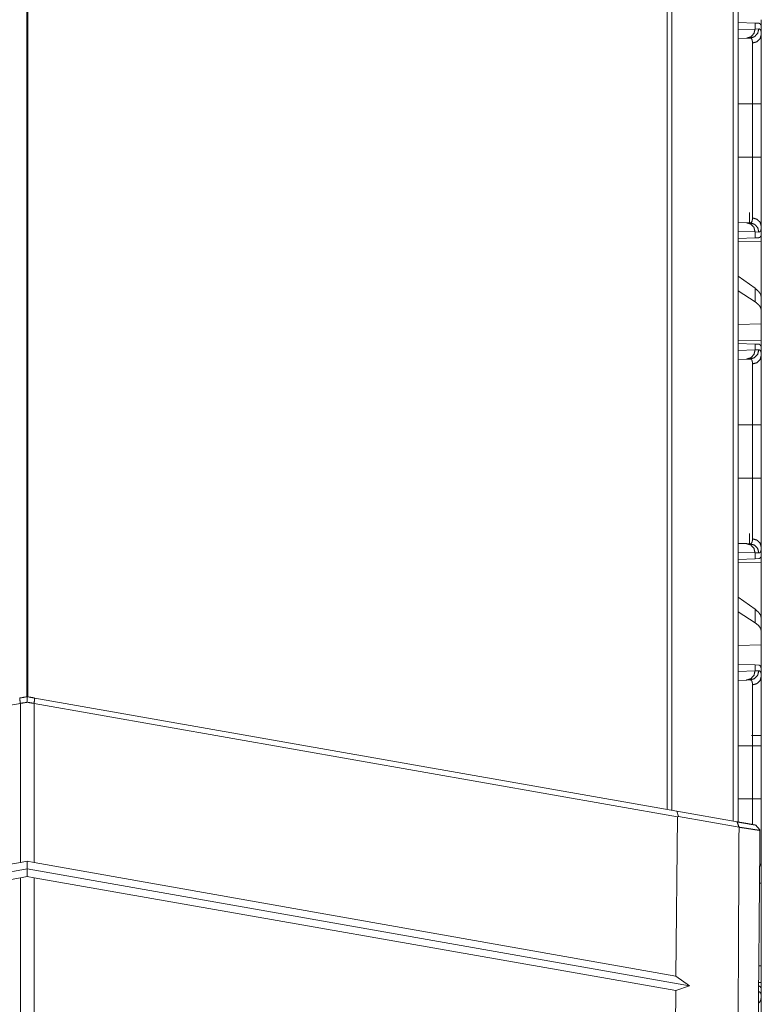
# Model space of a CAD drawing. Units: inches. Extents: x 61 to 114, y 16 to 135.
# Drawn here: x 65 to 69, y 19 to 25 of the extents above; entities that cross this region are included whole.
import ezdxf

# ---------------------------------------------------------------- set-up
doc = ezdxf.new("R2010")
doc.units = ezdxf.units.IN
doc.header["$MEASUREMENT"] = 0
doc.layers.add('CGM', color=7, linetype='Continuous', true_color=0xffffff)

msp = doc.modelspace()

# ---------------------------------------------------------------- linework, layer by layer
at = {"layer": 'CGM', "color": 2, "linetype": 'Continuous', "lineweight": 18}
for p, q in [((68.4516, 20.4212), (68.4516, 95.8083)), ((68.4792, 95.8133), (68.4792, 20.4162)), ((68.092, 20.4843), (68.092, 95.7452)), ((68.1168, 95.7489), (68.1168, 20.4806)), ((64.6006, 87.7982), (64.6006, 21.0996)), ((64.6064, 21.0996), (64.6064, 87.7982)), ((68.4792, 24.7753), (68.5705, 24.7721)), ((68.5705, 24.7721), (68.5705, 24.7397)), ((68.5705, 24.7721), (68.5905, 24.7714)), ((68.6045, 24.7617), (68.6016, 24.7618)), ((68.6045, 24.7097), (68.6045, 24.7617)), ((68.4792, 24.7365), (68.5705, 24.7397)), ((68.5705, 24.7397), (68.5909, 24.7403)), ((68.5239, 24.6897), (68.4792, 24.6881)), ((68.5433, 24.6904), (68.5239, 24.6897)), ((68.4792, 24.3319), (68.5563, 24.3319)), ((68.5563, 24.0415), (68.5563, 24.3319)), ((68.6045, 24.3319), (68.6045, 24.0415)), ((68.4792, 24.0415), (68.5563, 24.0415)), ((68.541, 23.6831), (68.541, 23.7392)), ((68.4792, 23.6852), (68.5239, 23.6837)), ((68.5239, 23.6837), (68.5433, 23.683)), ((68.5705, 23.6337), (68.4792, 23.6369)), ((68.5705, 23.6337), (68.5705, 23.6013)), ((68.5909, 23.633), (68.5705, 23.6337)), ((68.6045, 23.6117), (68.6045, 23.6637)), ((68.5705, 23.6013), (68.4792, 23.5981)), ((68.4792, 23.5804), (68.6045, 23.5826)), ((68.5905, 23.602), (68.5705, 23.6013)), ((68.6045, 23.6117), (68.6016, 23.6116)), ((68.6045, 23.5826), (68.6045, 23.2775)), ((68.5705, 23.326), (68.4792, 23.3915)), ((68.5705, 23.2524), (68.4792, 23.3114)), ((68.5705, 23.326), (68.5705, 23.2524)), ((68.6045, 23.2063), (68.6045, 23.2775)), ((68.6045, 23.1324), (68.6045, 23.2063)), ((68.6045, 23.1324), (68.4792, 23.1288)), ((68.6045, 23.1324), (68.6045, 23.0408)), ((68.6045, 23.0408), (68.4792, 23.043)), ((68.4792, 23.0253), (68.5705, 23.0221)), ((68.4792, 22.9865), (68.5705, 22.9897)), ((68.5705, 23.0221), (68.5705, 22.9897)), ((68.5705, 23.0221), (68.5905, 23.0214)), ((68.5705, 22.9897), (68.5909, 22.9903)), ((68.6045, 23.0117), (68.6016, 23.0118)), ((68.6045, 22.9597), (68.6045, 23.0117)), ((68.5239, 22.9397), (68.4792, 22.9381)), ((68.5433, 22.9404), (68.5239, 22.9397)), ((68.4792, 22.5819), (68.5563, 22.5819)), ((68.5563, 22.2915), (68.5563, 22.5819)), ((68.6045, 22.5819), (68.6045, 22.2915)), ((68.4792, 22.2915), (68.5563, 22.2915)), ((68.541, 21.9331), (68.541, 21.9892)), ((68.4792, 21.9352), (68.5239, 21.9337)), ((68.5239, 21.9337), (68.5433, 21.933)), ((68.6045, 21.8617), (68.6045, 21.9137)), ((68.5705, 21.8837), (68.4792, 21.8869)), ((68.5705, 21.8837), (68.5705, 21.8513)), ((68.5909, 21.883), (68.5705, 21.8837)), ((68.6045, 21.8617), (68.6016, 21.8616)), ((68.5705, 21.8513), (68.4792, 21.8481)), ((68.4792, 21.8304), (68.6045, 21.8326)), ((68.5905, 21.852), (68.5705, 21.8513)), ((68.6045, 21.8326), (68.6045, 21.5275)), ((68.5705, 21.576), (68.4792, 21.6415)), ((68.5705, 21.5024), (68.4792, 21.5614)), ((68.5705, 21.576), (68.5705, 21.5024)), ((68.6045, 21.4563), (68.6045, 21.5275)), ((68.6045, 21.3824), (68.6045, 21.4563)), ((68.6045, 21.3824), (68.4792, 21.3788)), ((68.6045, 21.3824), (68.6045, 21.2387)), ((68.4792, 21.2753), (68.5705, 21.2721)), ((68.5705, 21.2721), (68.5705, 21.2397)), ((68.5705, 21.2721), (68.5905, 21.2714)), ((68.4792, 21.2365), (68.5705, 21.2397)), ((68.5705, 21.2397), (68.5909, 21.2403)), ((68.6045, 21.2097), (68.6045, 21.2387)), ((68.5239, 21.1897), (68.4792, 21.1881)), ((68.5433, 21.1904), (68.5239, 21.1897)), ((64.5662, 21.0626), (61.0586, 20.4441)), ((64.5664, 20.1958), (64.5662, 21.0626)), ((64.6409, 21.0626), (64.6407, 20.1958)), ((68.1484, 20.4441), (64.6409, 21.0626)), ((64.6445, 21.0918), (68.145, 20.4745)), ((68.6045, 20.8732), (68.6045, 20.8319)), ((68.4792, 20.8319), (68.5563, 20.8319)), ((68.5563, 20.5415), (68.5563, 20.8319)), ((68.6045, 20.8319), (68.6045, 20.5415)), ((68.4792, 20.5415), (68.5563, 20.5415)), ((68.1526, 20.4456), (68.145, 20.4745)), ((68.145, 20.4745), (68.4725, 20.4168)), ((68.139, 19.5757), (68.1484, 20.4441)), ((68.1526, 20.4456), (68.1484, 20.4441)), ((68.4831, 20.3873), (68.1526, 20.4456)), ((61.0681, 19.5757), (64.5664, 20.1958)), ((64.6035, 20.2014), (64.5664, 20.1958)), ((64.6407, 20.1958), (64.6035, 20.2014)), ((64.6035, 20.2014), (64.6035, 20.1596)), ((64.6407, 20.1958), (68.139, 19.5757)), ((64.6035, 20.1596), (60.9946, 19.5227)), ((68.2125, 19.5227), (64.6035, 20.1596)), ((64.6035, 20.1596), (64.6035, 20.1189)), ((68.6045, 20.1117), (68.6045, 20.1637)), ((64.5664, 20.1114), (61.0689, 19.4969)), ((64.5664, 20.1114), (64.6035, 20.1189)), ((64.5669, 17.7823), (64.5664, 20.1114)), ((64.6035, 20.1189), (64.6407, 20.1114)), ((64.6407, 20.1114), (64.6402, 17.7823)), ((68.1381, 19.4969), (64.6407, 20.1114)), ((68.5948, 20.0824), (68.6045, 20.0826)), ((68.6045, 20.1117), (68.6016, 20.1116)), ((68.6045, 20.0826), (68.6045, 19.7775)), ((68.6045, 19.7063), (68.6045, 19.7775)), ((68.6045, 19.6324), (68.6045, 19.7063)), ((68.6045, 19.6324), (68.5908, 19.632)), ((68.6045, 19.6324), (68.6045, 19.5408)), ((68.139, 19.5757), (68.2125, 19.5227)), ((68.1195, 17.7823), (68.1381, 19.4969)), ((68.2125, 19.5227), (68.1381, 19.4969)), ((68.6045, 19.5408), (68.59, 19.541)), ((68.6016, 19.5118), (68.6045, 19.5117)), ((68.6045, 19.4597), (68.6045, 19.5117))]:
    msp.add_line(p, q, dxfattribs=at)
for points, knots in [([(68.5905, 24.7714), (68.5941, 24.7707), (68.5971, 24.7689), (68.5996, 24.7659), (68.6016, 24.7618)], [0, 0, 0.232385, 0.459012, 0.707581, 1, 1]), ([(68.5705, 24.7397), (68.5643, 24.7152), (68.5473, 24.6969), (68.5239, 24.6897)], [0, 0, 0.338302, 0.671576, 1, 1]), ([(68.5909, 24.7403), (68.5846, 24.7158), (68.5672, 24.6976), (68.5433, 24.6904)], [0, 0, 0.335292, 0.668638, 1, 1]), ([(68.5563, 24.6635), (68.5805, 24.6702), (68.5981, 24.6871), (68.6045, 24.7097)], [0, 0, 0.344625, 0.677909, 1, 1]), ([(68.5909, 24.7403), (68.5942, 24.74), (68.597, 24.7386), (68.5993, 24.7363), (68.6012, 24.733), (68.6027, 24.7287), (68.6037, 24.7233), (68.6039, 24.7218), (68.6041, 24.7203), (68.6042, 24.7187), (68.6043, 24.717), (68.6045, 24.7135), (68.6045, 24.7097)], [0, 0, 0.088661, 0.172521, 0.261582, 0.36434, 0.48671, 0.632333, 0.672733, 0.714683, 0.758238, 0.803384, 0.898425, 1, 1]), ([(68.6045, 24.7097), (68.6045, 24.6971), (68.6045, 24.69), (68.6045, 24.6862), (68.6045, 24.6824), (68.6045, 24.666), (68.6045, 24.6478), (68.6045, 24.638), (68.6045, 24.6173), (68.6045, 24.6063), (68.6045, 24.6006), (68.6045, 24.5948), (68.6045, 24.5831), (68.6045, 24.5587), (68.6045, 24.5332), (68.6045, 24.5065), (68.6045, 24.4927), (68.6045, 24.4857), (68.6045, 24.4786), (68.6045, 24.4501), (68.6045, 24.4212), (68.6045, 24.3918), (68.6045, 24.377), (68.6045, 24.347), (68.6045, 24.3319)], [0, 0, 0.033465, 0.052209, 0.062079, 0.072246, 0.1158, 0.16392, 0.189674, 0.244597, 0.273788, 0.288819, 0.304073, 0.335169, 0.399686, 0.467274, 0.537926, 0.574415, 0.592956, 0.61164, 0.687087, 0.763653, 0.841323, 0.880573, 0.95991, 1, 1]), ([(68.5563, 24.6635), (68.5562, 24.6668), (68.5561, 24.6699), (68.556, 24.6714), (68.5558, 24.6728), (68.5557, 24.6742), (68.5555, 24.6755), (68.5545, 24.6801), (68.5531, 24.6839), (68.5513, 24.6868), (68.5491, 24.6889), (68.5478, 24.6896), (68.5464, 24.69), (68.5457, 24.6902), (68.5449, 24.6903), (68.5445, 24.6904), (68.5441, 24.6904), (68.5439, 24.6904), (68.5437, 24.6904), (68.5436, 24.6904), (68.5435, 24.6904), (68.5434, 24.6904), (68.5434, 24.6904), (68.5434, 24.6904), (68.5433, 24.6904), (68.5433, 24.6904)], [0, 0, 0.099317, 0.192416, 0.236645, 0.279315, 0.320509, 0.36018, 0.503345, 0.624213, 0.727001, 0.817885, 0.861583, 0.905701, 0.928326, 0.951629, 0.963405, 0.97535, 0.981414, 0.987673, 0.990607, 0.993737, 0.996868, 0.99765, 0.998434, 0.999216, 1, 1]), ([(68.5563, 24.3319), (68.5563, 24.3452), (68.5563, 24.3519), (68.5563, 24.3585), (68.5563, 24.3848), (68.5563, 24.436), (68.5563, 24.461), (68.5563, 24.4672), (68.5563, 24.4734), (68.5563, 24.4854), (68.5563, 24.5088), (68.5563, 24.5312), (68.5563, 24.5526), (68.5563, 24.5629), (68.5563, 24.5679), (68.5563, 24.5704), (68.5563, 24.5918), (68.5563, 24.6252), (68.5563, 24.6413), (68.5563, 24.6446), (68.5563, 24.6494), (68.5563, 24.6582), (68.5563, 24.6635)], [0, 0, 0.040165, 0.060228, 0.080218, 0.1594, 0.31401, 0.389437, 0.408092, 0.426599, 0.46302, 0.53354, 0.601007, 0.665407, 0.696449, 0.711678, 0.719211, 0.783797, 0.884378, 0.93297, 0.942976, 0.957391, 0.983956, 1, 1]), ([(68.5563, 24.3319), (68.5981, 24.3319), (68.6045, 24.3319)], [0, 0, 0.867107, 1, 1]), ([(68.5563, 23.7098), (68.5563, 23.7152), (68.5563, 23.718), (68.5563, 23.7209), (68.5563, 23.7337), (68.5563, 23.7639), (68.5563, 23.7814), (68.5563, 23.7861), (68.5563, 23.7908), (68.5563, 23.7956), (68.5563, 23.8104), (68.5563, 23.8311), (68.5563, 23.853), (68.5563, 23.8701), (68.5563, 23.8789), (68.5563, 23.8849), (68.5563, 23.8879), (68.5563, 23.9371), (68.5563, 23.9884), (68.5563, 23.995), (68.5563, 24.0016), (68.5563, 24.0149), (68.5563, 24.0282), (68.5563, 24.0348), (68.5563, 24.0365), (68.5563, 24.0398), (68.5563, 24.0415)], [0, 0, 0.016048, 0.024583, 0.033432, 0.071865, 0.163105, 0.215918, 0.229885, 0.244108, 0.258552, 0.303183, 0.365684, 0.431586, 0.48326, 0.509825, 0.527807, 0.536853, 0.685156, 0.840075, 0.859912, 0.879848, 0.919807, 0.959859, 0.979917, 0.984933, 0.994979, 1, 1]), ([(68.5563, 24.0415), (68.5981, 24.0415), (68.6045, 24.0415)], [0, 0, 0.867107, 1, 1]), ([(68.6045, 24.0415), (68.6045, 24.0111), (68.6045, 23.996), (68.6045, 23.9885), (68.6045, 23.981), (68.6045, 23.9514), (68.6045, 23.9224), (68.6045, 23.894), (68.6045, 23.8663), (68.6045, 23.8594), (68.6045, 23.8527), (68.6045, 23.846), (68.6045, 23.8265), (68.6045, 23.8015), (68.6045, 23.7779), (68.6045, 23.761), (68.6045, 23.7529), (68.6045, 23.7476), (68.6045, 23.7347), (68.6045, 23.7157), (68.6045, 23.6986), (68.6045, 23.6832), (68.6045, 23.6697), (68.6045, 23.6637)], [0, 0, 0.080297, 0.120314, 0.140273, 0.160133, 0.238521, 0.315247, 0.390318, 0.463722, 0.481803, 0.499694, 0.51737, 0.569083, 0.635034, 0.697578, 0.742235, 0.763831, 0.77794, 0.811874, 0.862157, 0.907602, 0.948222, 0.983983, 1, 1]), ([(68.5239, 23.6837), (68.5473, 23.6764), (68.5643, 23.6582), (68.5705, 23.6337)], [0, 0, 0.328424, 0.661698, 1, 1]), ([(68.5433, 23.683), (68.5433, 23.683), (68.5434, 23.683), (68.5434, 23.683), (68.5434, 23.683), (68.5435, 23.683), (68.5435, 23.683), (68.5436, 23.683), (68.5437, 23.683), (68.5439, 23.683), (68.5441, 23.683), (68.5445, 23.683), (68.5449, 23.683), (68.5457, 23.6832), (68.5464, 23.6833), (68.5471, 23.6835), (68.5478, 23.6838), (68.5485, 23.6841), (68.5491, 23.6845), (68.5514, 23.6866), (68.5532, 23.6895), (68.5545, 23.6933), (68.5555, 23.6979), (68.5561, 23.7034), (68.5563, 23.7098)], [0, 0, 0.000784, 0.001566, 0.00235, 0.003132, 0.004697, 0.006262, 0.009392, 0.012325, 0.018584, 0.024648, 0.036593, 0.048562, 0.071871, 0.094494, 0.116982, 0.139099, 0.161161, 0.183365, 0.275126, 0.378511, 0.499557, 0.64201, 0.808209, 1, 1]), ([(68.5909, 23.633), (68.5846, 23.6575), (68.5672, 23.6757), (68.5433, 23.683)], [0, 0, 0.335292, 0.668638, 1, 1]), ([(68.5563, 23.7098), (68.5805, 23.7031), (68.5981, 23.6863), (68.6045, 23.6637)], [0, 0, 0.344628, 0.677911, 1, 1]), ([(68.6045, 23.6637), (68.6043, 23.6564), (68.6037, 23.6501), (68.6027, 23.6448), (68.6013, 23.6405), (68.5994, 23.6371), (68.597, 23.6348), (68.5963, 23.6343), (68.5956, 23.634), (68.5949, 23.6337), (68.5942, 23.6334), (68.5926, 23.6331), (68.5909, 23.633)], [0, 0, 0.195921, 0.36551, 0.510429, 0.632813, 0.736161, 0.826009, 0.847392, 0.868518, 0.889702, 0.910927, 0.954287, 1, 1]), ([(68.6016, 23.6116), (68.5996, 23.6075), (68.5971, 23.6045), (68.5941, 23.6027), (68.5905, 23.602)], [0, 0, 0.292419, 0.540988, 0.767615, 1, 1]), ([(68.6045, 23.2775), (68.6007, 23.2935), (68.5893, 23.3098), (68.5705, 23.326)], [0, 0, 0.269711, 0.593318, 1, 1]), ([(68.6045, 23.2063), (68.6007, 23.2221), (68.5893, 23.2375), (68.5705, 23.2524)], [0, 0, 0.273326, 0.595534, 1, 1]), ([(68.5705, 22.9897), (68.5643, 22.9652), (68.5473, 22.9469), (68.5239, 22.9397)], [0, 0, 0.338302, 0.671576, 1, 1]), ([(68.5433, 22.9404), (68.5672, 22.9476), (68.5846, 22.9658), (68.5909, 22.9903)], [0, 0, 0.331362, 0.664708, 1, 1]), ([(68.5905, 23.0214), (68.5941, 23.0207), (68.5971, 23.0189), (68.5996, 23.0159), (68.6016, 23.0118)], [0, 0, 0.232385, 0.459012, 0.707581, 1, 1]), ([(68.5909, 22.9903), (68.5942, 22.99), (68.597, 22.9886), (68.5993, 22.9863), (68.6012, 22.983), (68.6027, 22.9787), (68.6037, 22.9733), (68.6039, 22.9718), (68.6041, 22.9703), (68.6042, 22.9687), (68.6043, 22.967), (68.6045, 22.9635), (68.6045, 22.9597)], [0, 0, 0.088661, 0.172521, 0.261582, 0.36434, 0.48671, 0.632333, 0.672733, 0.714683, 0.758238, 0.803384, 0.898425, 1, 1]), ([(68.5563, 22.9135), (68.5562, 22.9168), (68.5561, 22.9199), (68.556, 22.9214), (68.5558, 22.9228), (68.5557, 22.9242), (68.5555, 22.9255), (68.5545, 22.9301), (68.5531, 22.9339), (68.5513, 22.9368), (68.5491, 22.9389), (68.5478, 22.9396), (68.5464, 22.94), (68.5457, 22.9402), (68.5449, 22.9403), (68.5445, 22.9404), (68.5441, 22.9404), (68.5439, 22.9404), (68.5437, 22.9404), (68.5436, 22.9404), (68.5435, 22.9404), (68.5434, 22.9404), (68.5434, 22.9404), (68.5434, 22.9404), (68.5433, 22.9404), (68.5433, 22.9404)], [0, 0, 0.099317, 0.192416, 0.236645, 0.279315, 0.320509, 0.36018, 0.503345, 0.624213, 0.727001, 0.817885, 0.861583, 0.905701, 0.928326, 0.951629, 0.963405, 0.97535, 0.981414, 0.987673, 0.990607, 0.993737, 0.996868, 0.99765, 0.998434, 0.999216, 1, 1]), ([(68.5563, 22.9135), (68.5805, 22.9202), (68.5981, 22.9371), (68.6045, 22.9597)], [0, 0, 0.344625, 0.677909, 1, 1]), ([(68.6045, 22.9597), (68.6045, 22.9471), (68.6045, 22.94), (68.6045, 22.9362), (68.6045, 22.9324), (68.6045, 22.916), (68.6045, 22.8978), (68.6045, 22.888), (68.6045, 22.8673), (68.6045, 22.8563), (68.6045, 22.8506), (68.6045, 22.8477), (68.6045, 22.839), (68.6045, 22.821), (68.6045, 22.7961), (68.6045, 22.7832), (68.6045, 22.7565), (68.6045, 22.7427), (68.6045, 22.7392), (68.6045, 22.7322), (68.6045, 22.7286), (68.6045, 22.7001), (68.6045, 22.6712), (68.6045, 22.6418), (68.6045, 22.627), (68.6045, 22.597), (68.6045, 22.5819)], [0, 0, 0.033465, 0.052209, 0.062079, 0.072246, 0.1158, 0.16392, 0.189674, 0.244597, 0.273788, 0.288819, 0.296422, 0.319522, 0.367039, 0.433099, 0.467274, 0.537926, 0.574415, 0.583664, 0.602288, 0.61164, 0.687087, 0.763653, 0.841323, 0.880573, 0.95991, 1, 1]), ([(68.5563, 22.5819), (68.5563, 22.5952), (68.5563, 22.6019), (68.5563, 22.6085), (68.5563, 22.6348), (68.5563, 22.686), (68.5563, 22.711), (68.5563, 22.7172), (68.5563, 22.7234), (68.5563, 22.7354), (68.5563, 22.7588), (68.5563, 22.7812), (68.5563, 22.8026), (68.5563, 22.8129), (68.5563, 22.8154), (68.5563, 22.8204), (68.5563, 22.8418), (68.5563, 22.8752), (68.5563, 22.8913), (68.5563, 22.8946), (68.5563, 22.8994), (68.5563, 22.9082), (68.5563, 22.9135)], [0, 0, 0.040165, 0.060228, 0.080218, 0.1594, 0.31401, 0.389437, 0.408092, 0.426599, 0.46302, 0.53354, 0.601007, 0.665407, 0.696449, 0.70409, 0.719211, 0.783797, 0.884378, 0.93297, 0.942976, 0.957391, 0.983956, 1, 1]), ([(68.6045, 22.5819), (68.5981, 22.5819), (68.5563, 22.5819)], [0, 0, 0.132893, 1, 1]), ([(68.5563, 21.9598), (68.5563, 21.9652), (68.5563, 21.968), (68.5563, 21.9709), (68.5563, 21.9837), (68.5563, 22.0139), (68.5563, 22.0314), (68.5563, 22.0361), (68.5563, 22.0408), (68.5563, 22.0504), (68.5563, 22.0706), (68.5563, 22.0919), (68.5563, 22.1143), (68.5563, 22.126), (68.5563, 22.1319), (68.5563, 22.1379), (68.5563, 22.1871), (68.5563, 22.2384), (68.5563, 22.245), (68.5563, 22.2516), (68.5563, 22.2649), (68.5563, 22.2782), (68.5563, 22.2815), (68.5563, 22.2865), (68.5563, 22.2898), (68.5563, 22.2915)], [0, 0, 0.016048, 0.024583, 0.033432, 0.071865, 0.163105, 0.215918, 0.229885, 0.244108, 0.273216, 0.334009, 0.398208, 0.465822, 0.500918, 0.518792, 0.536853, 0.685156, 0.840075, 0.859912, 0.879848, 0.919807, 0.959859, 0.969886, 0.984933, 0.994979, 1, 1]), ([(68.6045, 22.2915), (68.5981, 22.2915), (68.5563, 22.2915)], [0, 0, 0.132893, 1, 1]), ([(68.6045, 22.2915), (68.6045, 22.2611), (68.6045, 22.2536), (68.6045, 22.2422), (68.6045, 22.2385), (68.6045, 22.231), (68.6045, 22.2014), (68.6045, 22.1724), (68.6045, 22.144), (68.6045, 22.1163), (68.6045, 22.1094), (68.6045, 22.1027), (68.6045, 22.0894), (68.6045, 22.0638), (68.6045, 22.0515), (68.6045, 22.0279), (68.6045, 22.011), (68.6045, 22.0029), (68.6045, 21.9976), (68.6045, 21.9847), (68.6045, 21.9657), (68.6045, 21.9486), (68.6045, 21.9332), (68.6045, 21.9197), (68.6045, 21.9137)], [0, 0, 0.080297, 0.100316, 0.1303, 0.140273, 0.160133, 0.238521, 0.315247, 0.390318, 0.463722, 0.481803, 0.499694, 0.534822, 0.602487, 0.635034, 0.697578, 0.742235, 0.763831, 0.77794, 0.811874, 0.862157, 0.907602, 0.948222, 0.983983, 1, 1]), ([(68.5433, 21.933), (68.5433, 21.933), (68.5434, 21.933), (68.5434, 21.933), (68.5434, 21.933), (68.5435, 21.933), (68.5435, 21.933), (68.5436, 21.933), (68.5437, 21.933), (68.5439, 21.933), (68.5441, 21.933), (68.5445, 21.933), (68.5449, 21.933), (68.5457, 21.9332), (68.5464, 21.9333), (68.5471, 21.9335), (68.5478, 21.9338), (68.5485, 21.9341), (68.5491, 21.9345), (68.5514, 21.9366), (68.5532, 21.9395), (68.5545, 21.9433), (68.5555, 21.9479), (68.5561, 21.9534), (68.5563, 21.9598)], [0, 0, 0.000784, 0.001566, 0.00235, 0.003132, 0.004697, 0.006262, 0.009392, 0.012325, 0.018584, 0.024648, 0.036593, 0.048562, 0.071871, 0.094494, 0.116982, 0.139099, 0.161161, 0.183365, 0.275126, 0.378511, 0.499557, 0.64201, 0.808209, 1, 1]), ([(68.5563, 21.9598), (68.5805, 21.9531), (68.5981, 21.9363), (68.6045, 21.9137)], [0, 0, 0.344628, 0.677911, 1, 1]), ([(68.5239, 21.9337), (68.5473, 21.9264), (68.5643, 21.9082), (68.5705, 21.8837)], [0, 0, 0.328424, 0.661698, 1, 1]), ([(68.5433, 21.933), (68.5672, 21.9257), (68.5846, 21.9075), (68.5909, 21.883)], [0, 0, 0.331362, 0.664708, 1, 1]), ([(68.6045, 21.9137), (68.6043, 21.9064), (68.6037, 21.9001), (68.6027, 21.8948), (68.6013, 21.8905), (68.5994, 21.8871), (68.597, 21.8848), (68.5963, 21.8843), (68.5956, 21.884), (68.5949, 21.8837), (68.5942, 21.8834), (68.5926, 21.8831), (68.5909, 21.883)], [0, 0, 0.195921, 0.36551, 0.510429, 0.632813, 0.736161, 0.826009, 0.847392, 0.868518, 0.889702, 0.910927, 0.954287, 1, 1]), ([(68.6016, 21.8616), (68.5996, 21.8575), (68.5971, 21.8545), (68.5941, 21.8527), (68.5905, 21.852)], [0, 0, 0.292419, 0.540988, 0.767615, 1, 1]), ([(68.6045, 21.5275), (68.6007, 21.5435), (68.5893, 21.5598), (68.5705, 21.576)], [0, 0, 0.269711, 0.593318, 1, 1]), ([(68.6045, 21.4563), (68.6007, 21.4721), (68.5893, 21.4875), (68.5705, 21.5024)], [0, 0, 0.273326, 0.595534, 1, 1]), ([(68.5905, 21.2714), (68.5923, 21.2712), (68.5939, 21.2708), (68.5947, 21.2705), (68.5954, 21.2701), (68.5961, 21.2696), (68.5968, 21.2691), (68.5992, 21.2665), (68.6012, 21.2629), (68.6027, 21.2583), (68.6037, 21.2528), (68.6043, 21.2463), (68.6045, 21.2387)], [0, 0, 0.045013, 0.088103, 0.109545, 0.130755, 0.152185, 0.173952, 0.265369, 0.370417, 0.493837, 0.638665, 0.806899, 1, 1]), ([(68.5705, 21.2397), (68.5643, 21.2152), (68.5473, 21.1969), (68.5239, 21.1897)], [0, 0, 0.338302, 0.671576, 1, 1]), ([(68.5433, 21.1904), (68.5672, 21.1976), (68.5846, 21.2158), (68.5909, 21.2403)], [0, 0, 0.331362, 0.664708, 1, 1]), ([(68.6045, 21.2097), (68.5981, 21.1871), (68.5805, 21.1702), (68.5563, 21.1635)], [0, 0, 0.322091, 0.655375, 1, 1]), ([(68.5909, 21.2403), (68.5942, 21.24), (68.597, 21.2386), (68.5993, 21.2363), (68.6012, 21.233), (68.6027, 21.2287), (68.6037, 21.2233), (68.6039, 21.2218), (68.6041, 21.2203), (68.6042, 21.2187), (68.6043, 21.217), (68.6045, 21.2135), (68.6045, 21.2097)], [0, 0, 0.088661, 0.172521, 0.261582, 0.36434, 0.48671, 0.632333, 0.672733, 0.714683, 0.758238, 0.803384, 0.898425, 1, 1]), ([(68.6045, 21.2097), (68.6045, 21.1971), (68.6045, 21.19), (68.6045, 21.1862), (68.6045, 21.1824), (68.6045, 21.166), (68.6045, 21.1478), (68.6045, 21.138), (68.6045, 21.1173), (68.6045, 21.1034), (68.6045, 21.0977), (68.6045, 21.089), (68.6045, 21.071), (68.6045, 21.0461), (68.6045, 21.0332), (68.6045, 21.0065), (68.6045, 20.9927), (68.6045, 20.9857), (68.6045, 20.9786), (68.6045, 20.9501), (68.6045, 20.9212), (68.6045, 20.8918), (68.6045, 20.877), (68.6045, 20.847), (68.6045, 20.8319)], [0, 0, 0.033465, 0.052209, 0.062079, 0.072246, 0.1158, 0.16392, 0.189674, 0.244597, 0.281271, 0.296422, 0.319522, 0.367039, 0.433099, 0.467274, 0.537926, 0.574415, 0.592956, 0.61164, 0.687087, 0.763653, 0.841323, 0.880573, 0.95991, 1, 1]), ([(68.5563, 21.1635), (68.5562, 21.1668), (68.5561, 21.1699), (68.556, 21.1714), (68.5558, 21.1728), (68.5557, 21.1742), (68.5555, 21.1755), (68.5545, 21.1801), (68.5531, 21.1839), (68.5513, 21.1868), (68.5491, 21.1889), (68.5478, 21.1896), (68.5464, 21.19), (68.5457, 21.1902), (68.5449, 21.1903), (68.5445, 21.1904), (68.5441, 21.1904), (68.5439, 21.1904), (68.5437, 21.1904), (68.5436, 21.1904), (68.5435, 21.1904), (68.5434, 21.1904), (68.5434, 21.1904), (68.5434, 21.1904), (68.5433, 21.1904), (68.5433, 21.1904)], [0, 0, 0.099317, 0.192416, 0.236645, 0.279315, 0.320509, 0.36018, 0.503345, 0.624213, 0.727001, 0.817885, 0.861583, 0.905701, 0.928326, 0.951629, 0.963405, 0.97535, 0.981414, 0.987673, 0.990607, 0.993737, 0.996868, 0.99765, 0.998434, 0.999216, 1, 1]), ([(68.5563, 20.8319), (68.5563, 20.8452), (68.5563, 20.8519), (68.5563, 20.8585), (68.5563, 20.8848), (68.5563, 20.936), (68.5563, 20.961), (68.5563, 20.9672), (68.5563, 20.9734), (68.5563, 20.9854), (68.5563, 21.0088), (68.5563, 21.0312), (68.5563, 21.0526), (68.5563, 21.0629), (68.5563, 21.0679), (68.5563, 21.0704), (68.5563, 21.0918), (68.5563, 21.1252), (68.5563, 21.1413), (68.5563, 21.1446), (68.5563, 21.1494), (68.5563, 21.1582), (68.5563, 21.1635)], [0, 0, 0.040165, 0.060228, 0.080218, 0.1594, 0.31401, 0.389437, 0.408092, 0.426599, 0.46302, 0.53354, 0.601007, 0.665407, 0.696449, 0.711678, 0.719211, 0.783797, 0.884378, 0.93297, 0.942976, 0.957391, 0.983956, 1, 1]), ([(64.6035, 21.099), (64.6035, 21.0915), (64.6035, 21.0765), (64.6035, 21.0689)], [0, 0, 0.247523, 0.74755, 1, 1]), ([(68.6045, 20.8882), (68.5981, 20.8882), (68.552, 20.8882)], [0, 0, 0.122024, 1, 1]), ([(68.5563, 20.8319), (68.5981, 20.8319), (68.6045, 20.8319)], [0, 0, 0.867107, 1, 1]), ([(68.5563, 20.4009), (68.5563, 20.4625), (68.5563, 20.4884), (68.5563, 20.495), (68.5563, 20.5016), (68.5563, 20.5149), (68.5563, 20.5282), (68.5563, 20.5348), (68.5563, 20.5381), (68.5563, 20.5415)], [0, 0, 0.437912, 0.622642, 0.66945, 0.716489, 0.810777, 0.905284, 0.952613, 0.976295, 1, 1]), ([(68.5563, 20.5415), (68.5981, 20.5415), (68.6045, 20.5415)], [0, 0, 0.867107, 1, 1]), ([(68.6045, 20.5415), (68.6045, 20.5111), (68.6045, 20.496), (68.6045, 20.4885), (68.6045, 20.481), (68.6045, 20.4514), (68.6045, 20.4224), (68.6045, 20.394), (68.6045, 20.3663), (68.6045, 20.3594), (68.6045, 20.3527), (68.6045, 20.346), (68.6045, 20.3265), (68.6045, 20.3015), (68.6045, 20.2779), (68.6045, 20.261), (68.6045, 20.2529), (68.6045, 20.2476), (68.6045, 20.2347), (68.6045, 20.2157), (68.6045, 20.1986), (68.6045, 20.1832), (68.6045, 20.1697), (68.6045, 20.1637)], [0, 0, 0.080297, 0.120314, 0.140273, 0.160133, 0.238521, 0.315247, 0.390318, 0.463722, 0.481803, 0.499694, 0.51737, 0.569083, 0.635034, 0.697578, 0.742235, 0.763831, 0.77794, 0.811874, 0.862157, 0.907602, 0.948222, 0.983983, 1, 1]), ([(68.4725, 20.4168), (68.515, 20.4093), (68.5327, 20.4062), (68.5538, 20.4024), (68.5593, 20.4015), (68.5679, 20.4), (68.5748, 20.3987)], [0, 0, 0.415504, 0.588314, 0.794793, 0.848451, 0.932469, 1, 1]), ([(68.4831, 20.3874), (68.4774, 19.1181), (68.4734, 18.2276), (68.4713, 17.7823), (68.4713, 17.7823)], [0, 0, 0.487223, 0.829073, 0.999998, 1, 1]), ([(68.5973, 20.3697), (68.5971, 20.3698), (68.5969, 20.3698), (68.5967, 20.3698), (68.5965, 20.3699), (68.5963, 20.3699), (68.5961, 20.3699), (68.5958, 20.37), (68.5956, 20.37), (68.5954, 20.37), (68.5951, 20.3701), (68.5948, 20.3701), (68.5946, 20.3702), (68.594, 20.3703), (68.5937, 20.3703), (68.5934, 20.3704), (68.5906, 20.3708), (68.5873, 20.3713), (68.5854, 20.3716), (68.5812, 20.3723), (68.5789, 20.3726), (68.5765, 20.373), (68.5711, 20.3738), (68.5683, 20.3743), (68.5619, 20.3753), (68.555, 20.3763), (68.5514, 20.3769), (68.5438, 20.3781), (68.5398, 20.3787), (68.5314, 20.38), (68.5309, 20.3801), (68.5303, 20.3802), (68.5298, 20.3802), (68.5293, 20.3803), (68.5282, 20.3805), (68.5277, 20.3806), (68.5271, 20.3807), (68.5266, 20.3807), (68.526, 20.3808), (68.5255, 20.3809), (68.5249, 20.381), (68.5244, 20.3811), (68.5238, 20.3812), (68.5233, 20.3813), (68.5227, 20.3813), (68.5216, 20.3815), (68.521, 20.3816), (68.5205, 20.3817), (68.5199, 20.3818), (68.5193, 20.3819), (68.5188, 20.382), (68.5182, 20.382), (68.517, 20.3822), (68.5159, 20.3824), (68.5153, 20.3825), (68.5147, 20.3826), (68.5136, 20.3828), (68.513, 20.3829), (68.5124, 20.3829), (68.5118, 20.383), (68.5112, 20.3831), (68.5106, 20.3832), (68.51, 20.3833), (68.5094, 20.3834), (68.5088, 20.3835), (68.5076, 20.3837), (68.507, 20.3838), (68.5064, 20.3839), (68.5058, 20.384), (68.5051, 20.3841), (68.5039, 20.3843), (68.5027, 20.3845), (68.502, 20.3846), (68.5014, 20.3846), (68.5008, 20.3847), (68.5002, 20.3848), (68.4995, 20.3849), (68.4983, 20.3851), (68.497, 20.3853), (68.4963, 20.3854), (68.4957, 20.3855), (68.4951, 20.3856), (68.4938, 20.3858), (68.4931, 20.3859), (68.4925, 20.386), (68.4918, 20.3861), (68.4905, 20.3863), (68.4898, 20.3865), (68.4892, 20.3866), (68.4885, 20.3867), (68.4878, 20.3868), (68.4872, 20.3869), (68.4865, 20.387), (68.4858, 20.3871), (68.4851, 20.3872), (68.4845, 20.3873), (68.4838, 20.3874), (68.4831, 20.3875)], [0, 0, 0.001596, 0.003249, 0.00496, 0.006785, 0.008668, 0.010662, 0.012658, 0.014768, 0.016935, 0.019214, 0.021495, 0.023892, 0.028908, 0.031532, 0.034212, 0.058504, 0.08759, 0.104014, 0.140624, 0.160753, 0.18236, 0.229111, 0.254256, 0.309852, 0.370005, 0.401711, 0.468593, 0.503662, 0.577272, 0.581834, 0.586454, 0.591127, 0.595803, 0.605154, 0.609885, 0.614619, 0.619406, 0.624139, 0.628984, 0.633773, 0.638564, 0.643409, 0.648256, 0.653159, 0.662964, 0.667869, 0.672829, 0.677734, 0.68275, 0.687711, 0.692727, 0.702764, 0.712912, 0.717988, 0.723062, 0.733325, 0.738513, 0.743645, 0.748834, 0.75408, 0.759267, 0.764512, 0.76976, 0.775005, 0.785612, 0.79097, 0.796274, 0.801632, 0.806993, 0.817827, 0.82866, 0.834135, 0.839607, 0.845082, 0.850612, 0.856144, 0.867262, 0.878436, 0.884026, 0.88967, 0.895316, 0.906661, 0.912365, 0.918067, 0.923824, 0.935343, 0.941102, 0.946917, 0.952734, 0.958605, 0.964422, 0.970295, 0.976224, 0.982154, 0.988083, 0.994014, 1, 1]), ([(68.6045, 20.1637), (68.6025, 20.1767), (68.5965, 20.1887)], [0, 0, 0.496765, 1, 1]), ([(68.5902, 19.4821), (68.5907, 19.4862), (68.5909, 19.4903)], [0, 0, 0.500082, 1, 1]), ([(68.5905, 19.5214), (68.5941, 19.5207), (68.5971, 19.5189), (68.5996, 19.5159), (68.6016, 19.5118)], [0, 0, 0.232385, 0.459012, 0.707581, 1, 1]), ([(68.5909, 19.4903), (68.5942, 19.49), (68.597, 19.4886), (68.5993, 19.4863), (68.6012, 19.483), (68.6027, 19.4787), (68.6037, 19.4733), (68.6039, 19.4718), (68.6041, 19.4703), (68.6042, 19.4687), (68.6043, 19.467), (68.6045, 19.4635), (68.6045, 19.4597)], [0, 0, 0.088661, 0.172521, 0.261582, 0.36434, 0.48671, 0.632333, 0.672733, 0.714683, 0.758238, 0.803384, 0.898425, 1, 1]), ([(68.5894, 19.4266), (68.6006, 19.4417), (68.6045, 19.4597)], [0, 0, 0.505797, 1, 1]), ([(68.6045, 19.4597), (68.6045, 19.4471), (68.6045, 19.44), (68.6045, 19.4362), (68.6045, 19.4324), (68.6045, 19.416), (68.6045, 19.3978), (68.6045, 19.388), (68.6045, 19.3673), (68.6045, 19.3534), (68.6045, 19.3477), (68.6045, 19.339), (68.6045, 19.321), (68.6045, 19.2961), (68.6045, 19.2832), (68.6045, 19.2565), (68.6045, 19.2427), (68.6045, 19.2357), (68.6045, 19.2286), (68.6045, 19.2001), (68.6045, 19.1712), (68.6045, 19.1418), (68.6045, 19.127), (68.6045, 19.097), (68.6045, 19.0819)], [0, 0, 0.033465, 0.052209, 0.062079, 0.072246, 0.1158, 0.16392, 0.189674, 0.244597, 0.281271, 0.296422, 0.319522, 0.367039, 0.433099, 0.467274, 0.537926, 0.574415, 0.592956, 0.61164, 0.687087, 0.763653, 0.841323, 0.880573, 0.95991, 1, 1])]:
    msp.add_open_spline(points, degree=1, knots=knots, dxfattribs=at)
for points in [[(68.6045, 24.7908), (68.6045, 24.7617)], [(68.6045, 23.6117), (68.6045, 23.5826)], [(68.6045, 23.0408), (68.6045, 23.0117)], [(68.6045, 21.8617), (68.6045, 21.8326)], [(64.5626, 21.0918), (64.6035, 21.099)], [(64.5626, 21.0918), (64.5662, 21.0626)], [(64.6035, 21.0689), (64.5662, 21.0626)], [(64.6035, 21.099), (64.6445, 21.0918)], [(64.6409, 21.0626), (64.6035, 21.0689)], [(64.6409, 21.0626), (64.6445, 21.0918)], [(68.4725, 20.4168), (68.4831, 20.3875)], [(68.5973, 20.3717), (68.5748, 20.3987)], [(68.5973, 20.3697), (68.5748, 17.7905)], [(68.6045, 20.1117), (68.6045, 20.0826)], [(68.6045, 19.5408), (68.6045, 19.5117)]]:
    msp.add_open_spline(points, degree=1, dxfattribs=at)

doc.saveas('drawing.dxf')
